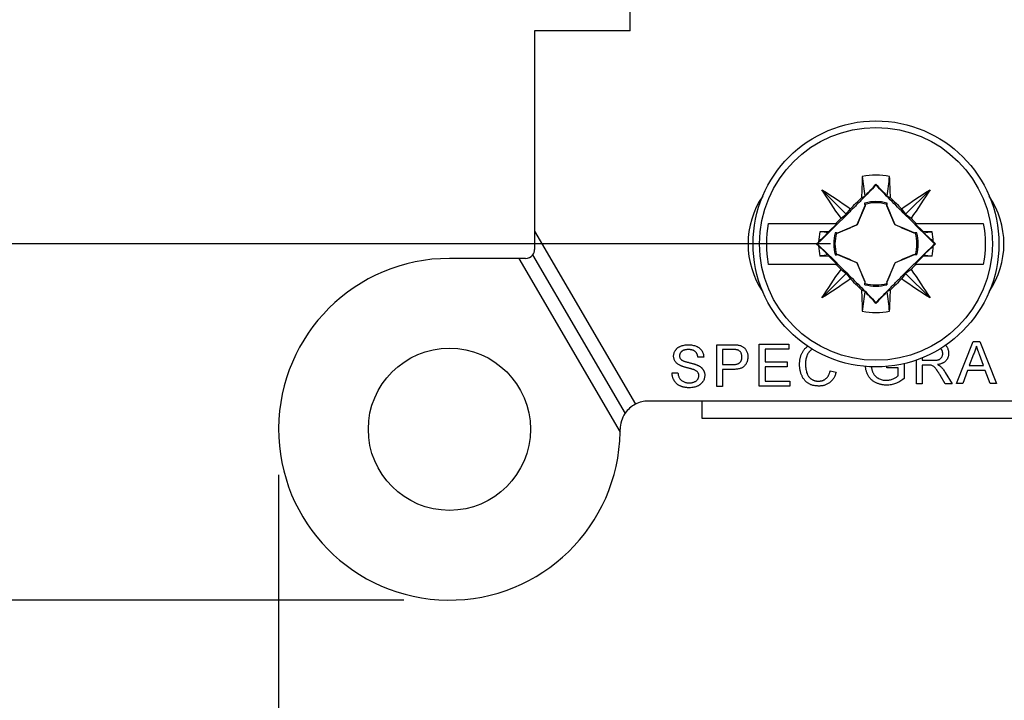
# Model space of a CAD drawing. Units: inches. Extents: x 0 to 17, y 0 to 11.
# Drawn here: x 3.6 to 4.7, y 4.1 to 4.8 of the extents above; entities that cross this region are included whole.
import ezdxf

# ---------------------------------------------------------------- set-up
doc = ezdxf.new("R2010")
doc.units = ezdxf.units.IN
doc.header["$MEASUREMENT"] = 0
doc.layers.add('FORMAT', color=7, linetype='Continuous')
doc.styles.add('SLDTEXTSTYLE0', font='TXT', dxfattribs={"width": 0.605})
doc.dimstyles.new('SLDDIMSTYLE0', dxfattribs={"dimtxt": 0.125, "dimasz": 0.13, "dimexe": 0, "dimexo": 0.0625, "dimgap": 0.03125, "dimtad": 0, "dimrnd": 1e-09, "dimzin": 12, "dimdsep": 46, "dimtxsty": 'SLDTEXTSTYLE0', "dimsah": 1, "dimcen": 0.09, "dimadec": 0, "dimazin": 3, "dimtfac": 1, "dimtofl": 0, "dimtmove": 0, "dimatfit": 3, "dimfxl": 0, "dimfrac": 2, "dimtolj": 1, "dimtzin": 12, "dimarcsym": 0})
doc.dimstyles.new('SLDDIMSTYLE1', dxfattribs={"dimtxt": 0.125, "dimasz": 0.13, "dimexe": 0, "dimexo": 0.0625, "dimgap": 0.03125, "dimtad": 0, "dimrnd": 1e-09, "dimzin": 12, "dimdsep": 46, "dimtxsty": 'SLDTEXTSTYLE0', "dimsah": 1, "dimcen": 0.09, "dimadec": 0, "dimazin": 3, "dimtfac": 1, "dimtmove": 0, "dimatfit": 0, "dimfxl": 0, "dimfrac": 2, "dimtolj": 1, "dimtzin": 12, "dimarcsym": 0})

# ---------------------------------------------------------------- blocks, each defined once
blk = doc.blocks.new('_D_1')
at = {"layer": 'FORMAT', "color": 7}
for p, q in [((3.9075, 4.2977), (3.9075, 3.6415)), ((5.2195, 4.2977), (5.2195, 3.6415)), ((3.9075, 3.7665), (3.6575, 3.7665)), ((4.2506, 3.7664), (4.2076, 3.7664)), ((4.2076, 3.7664), (4.2076, 3.5745)), ((4.8709, 3.7664), (4.9139, 3.7664)), ((4.9139, 3.7664), (4.9139, 3.5745)), ((5.2195, 3.7665), (5.4695, 3.7665)), ((4.2076, 3.5745), (4.2506, 3.5745)), ((4.9139, 3.5745), (4.8709, 3.5745))]:
    blk.add_line(p, q, dxfattribs=at)
for points in [[(3.9075, 3.7665), (3.7775, 3.7865), (3.7775, 3.7465)], [(5.2195, 3.7665), (5.3495, 3.7465), (5.3495, 3.7865)]]:
    blk.add_solid(points, dxfattribs=at)
at = {"layer": 'FORMAT', "color": 7, "char_height": 0.125, "attachment_point": 1, "style": 'SLDTEXTSTYLE0'}
for s, insert in [('1.31in', (4.3268, 3.9562)), ('33.3mm', (4.2506, 3.7357))]:
    blk.add_mtext(s, dxfattribs=dict(at, insert=insert))
blk = doc.blocks.new('_D_2')
at = {"layer": 'FORMAT', "color": 7}
for p, q in [((4.5143, 7.8231), (2.8069, 7.8231)), ((2.9319, 7.8231), (2.9319, 6.6465)), ((2.932, 6.4842), (2.932, 6.5272)), ((2.932, 6.5272), (3.1239, 6.5272)), ((3.1239, 6.5272), (3.1239, 6.4842)), ((2.932, 5.8639), (2.932, 5.821)), ((3.1239, 5.821), (3.1239, 5.8639)), ((2.932, 5.821), (3.1239, 5.821)), ((2.9319, 4.5512), (2.9319, 5.7016)), ((4.5135, 4.5512), (2.8069, 4.5512))]:
    blk.add_line(p, q, dxfattribs=at)
for points in [[(2.9319, 7.8231), (2.9119, 7.6931), (2.9519, 7.6931)], [(2.9319, 4.5512), (2.9519, 4.6812), (2.9119, 4.6812)]]:
    blk.add_solid(points, dxfattribs=at)
at = {"layer": 'FORMAT', "color": 7, "char_height": 0.125, "attachment_point": 1, "rotation": 90, "style": 'SLDTEXTSTYLE0'}
for s, insert in [('83.3mm', (2.9628, 5.8639)), ('3.28in', (2.7423, 5.9401))]:
    blk.add_mtext(s, dxfattribs=dict(at, insert=insert))
blk = doc.blocks.new('_D_3')
at = {"layer": 'FORMAT', "color": 7}
for p, q in [((4.045, 8.2222), (2.0982, 8.2222)), ((2.2232, 8.2222), (2.2232, 6.6943)), ((2.2234, 6.532), (2.2234, 6.5749)), ((2.2234, 6.5749), (2.4152, 6.5749)), ((2.4152, 6.5749), (2.4152, 6.532)), ((2.2234, 5.8162), (2.2234, 5.7732)), ((2.4152, 5.7732), (2.4152, 5.8162)), ((2.2234, 5.7732), (2.4152, 5.7732)), ((2.2232, 4.1602), (2.2232, 5.6539)), ((4.045, 4.1602), (2.0982, 4.1602))]:
    blk.add_line(p, q, dxfattribs=at)
for points in [[(2.2232, 8.2222), (2.2032, 8.0922), (2.2432, 8.0922)], [(2.2232, 4.1602), (2.2432, 4.2902), (2.2032, 4.2902)]]:
    blk.add_solid(points, dxfattribs=at)
at = {"layer": 'FORMAT', "color": 7, "char_height": 0.125, "attachment_point": 1, "rotation": 90, "style": 'SLDTEXTSTYLE0'}
for s, insert in [('103.2mm', (2.2541, 5.8162)), ('4.06in', (2.0336, 5.9401))]:
    blk.add_mtext(s, dxfattribs=dict(at, insert=insert))

msp = doc.modelspace()

# ---------------------------------------------------------------- linework, layer by layer
at = {"color": 7, "linetype": 'Continuous', "lineweight": 25}
for p, q in [((4.2935, 4.7852), (4.2935, 4.8092)), ((4.1885, 4.7852), (4.1885, 4.565)), ((4.2935, 4.7852), (4.1885, 4.7852)), ((4.5309, 4.5839), (4.5041, 4.6106)), ((4.5635, 4.6167), (4.5635, 4.6156)), ((4.5961, 4.5839), (4.6229, 4.6106)), ((4.5476, 4.6018), (4.5514, 4.6036)), ((4.5516, 4.5946), (4.5514, 4.5961)), ((4.5754, 4.5946), (4.5756, 4.5961)), ((4.5757, 4.6036), (4.5794, 4.6018)), ((4.5309, 4.5839), (4.5355, 4.5897)), ((4.5516, 4.593), (4.5515, 4.5932)), ((4.5754, 4.593), (4.5756, 4.5932)), ((4.5916, 4.5897), (4.5961, 4.5839)), ((4.5251, 4.5793), (4.5309, 4.5839)), ((4.5961, 4.5839), (4.602, 4.5793)), ((4.1885, 4.565), (4.2993, 4.3753)), ((4.1885, 4.565), (4.1885, 4.5452)), ((4.5118, 4.5648), (4.502, 4.5646)), ((4.5111, 4.5634), (4.5118, 4.5648)), ((4.5118, 4.5648), (4.5208, 4.5737)), ((4.5201, 4.5632), (4.5187, 4.5634)), ((4.5427, 4.5721), (4.5426, 4.5722)), ((4.5844, 4.5721), (4.5845, 4.5722)), ((4.6063, 4.5737), (4.6153, 4.5648)), ((4.6083, 4.5634), (4.6069, 4.5632)), ((4.6153, 4.5648), (4.6159, 4.5634)), ((4.6251, 4.5646), (4.6153, 4.5648)), ((4.4983, 4.5512), (4.5006, 4.5535)), ((4.5217, 4.5631), (4.5216, 4.5633)), ((4.6055, 4.5633), (4.6053, 4.5631)), ((4.6265, 4.5535), (4.6288, 4.5512)), ((4.4991, 4.5512), (4.4983, 4.5512)), ((4.4983, 4.5512), (4.5006, 4.5489)), ((4.6288, 4.5512), (4.6265, 4.5489)), ((4.6288, 4.5512), (4.6279, 4.5512)), ((4.1711, 4.5352), (4.095, 4.5352)), ((4.1711, 4.5352), (4.2825, 4.3446)), ((4.1785, 4.5352), (4.1711, 4.5352)), ((4.1863, 4.539), (4.2879, 4.3652)), ((4.502, 4.5379), (4.5118, 4.5377)), ((4.5118, 4.5377), (4.5111, 4.5391)), ((4.5118, 4.5377), (4.5208, 4.5287)), ((4.5187, 4.5391), (4.5201, 4.5393)), ((4.5216, 4.5392), (4.5217, 4.5394)), ((4.6055, 4.5392), (4.6053, 4.5394)), ((4.6153, 4.5377), (4.6063, 4.5287)), ((4.6083, 4.5391), (4.6069, 4.5393)), ((4.6159, 4.5391), (4.6153, 4.5377)), ((4.6153, 4.5377), (4.6251, 4.5379)), ((4.5251, 4.5232), (4.5309, 4.5186)), ((4.5426, 4.5303), (4.5427, 4.5304)), ((4.5845, 4.5303), (4.5844, 4.5304)), ((4.602, 4.5232), (4.5961, 4.5186)), ((4.5309, 4.5186), (4.5041, 4.4918)), ((4.5309, 4.5186), (4.5355, 4.5128)), ((4.5515, 4.5093), (4.5516, 4.5095)), ((4.5756, 4.5093), (4.5754, 4.5095)), ((4.5961, 4.5186), (4.5916, 4.5128)), ((4.5961, 4.5186), (4.6229, 4.4918)), ((4.5514, 4.4988), (4.5476, 4.5007)), ((4.5514, 4.5064), (4.5516, 4.5079)), ((4.5756, 4.5064), (4.5754, 4.5079)), ((4.5794, 4.5007), (4.5757, 4.4988)), ((4.5635, 4.4858), (4.5635, 4.4868)), ((4.3886, 4.4405), (4.4055, 4.4405)), ((4.3886, 4.3945), (4.3886, 4.4405)), ((4.3951, 4.4352), (4.3951, 4.4187)), ((4.406, 4.4352), (4.3951, 4.4352)), ((4.4353, 4.4411), (4.4677, 4.4411)), ((4.4353, 4.3951), (4.4353, 4.4411)), ((4.4418, 4.4358), (4.4418, 4.4217)), ((4.4677, 4.4358), (4.4418, 4.4358)), ((4.4677, 4.4411), (4.4677, 4.4358)), ((4.6519, 4.3981), (4.6701, 4.4441)), ((4.6701, 4.4441), (4.6775, 4.4441)), ((4.6775, 4.4441), (4.6957, 4.3981)), ((4.3743, 4.4269), (4.3678, 4.4269)), ((4.6079, 4.3975), (4.6079, 4.4238)), ((4.6144, 4.4262), (4.6144, 4.4234)), ((4.6144, 4.4234), (4.6267, 4.4234)), ((4.6707, 4.4303), (4.6659, 4.4176)), ((4.6817, 4.4176), (4.6772, 4.4297)), ((4.3951, 4.4187), (4.4061, 4.4187)), ((4.4063, 4.4134), (4.3951, 4.4134)), ((4.3951, 4.4134), (4.3951, 4.3945)), ((4.4418, 4.4217), (4.4659, 4.4217)), ((4.4418, 4.4164), (4.4418, 4.4005)), ((4.4659, 4.4164), (4.4418, 4.4164)), ((4.4659, 4.4217), (4.4659, 4.4164)), ((4.5132, 4.412), (4.5197, 4.4105)), ((4.5754, 4.415), (4.5754, 4.4168)), ((4.5878, 4.415), (4.5754, 4.415)), ((4.5878, 4.4063), (4.5878, 4.415)), ((4.5943, 4.4198), (4.5943, 4.4033)), ((4.6144, 4.4181), (4.6144, 4.3975)), ((4.6211, 4.4181), (4.6144, 4.4181)), ((4.664, 4.4123), (4.6588, 4.3981)), ((4.6836, 4.4123), (4.664, 4.4123)), ((4.6659, 4.4176), (4.6817, 4.4176)), ((4.6888, 4.3981), (4.6836, 4.4123)), ((4.3395, 4.4098), (4.346, 4.4098)), ((4.6396, 4.3975), (4.6339, 4.4072)), ((4.6395, 4.4102), (4.6471, 4.3975)), ((4.3951, 4.3945), (4.3886, 4.3945)), ((4.4689, 4.3951), (4.4353, 4.3951)), ((4.4418, 4.4005), (4.4689, 4.4005)), ((4.4689, 4.4005), (4.4689, 4.3951)), ((4.6144, 4.3975), (4.6079, 4.3975)), ((4.6471, 4.3975), (4.6396, 4.3975)), ((4.6588, 4.3981), (4.6519, 4.3981)), ((4.6957, 4.3981), (4.6888, 4.3981)), ((4.8135, 4.3787), (4.3135, 4.3787)), ((4.3723, 4.3787), (4.3723, 4.36)), ((4.3723, 4.36), (4.7548, 4.36))]:
    msp.add_line(p, q, dxfattribs=at)
for centre, radius in [((4.5635, 4.5512), 0.135), ((4.5635, 4.5512), 0.1278), ((4.095, 4.3477), 0.089)]:
    msp.add_circle(centre, radius, dxfattribs=at)
for centre, radius, start, end in [((4.5635, 4.5512), 0.0755, 78.5505, 101.4495), ((4.5165, 4.5512), 0.0935, 145.8527, 214.1473), ((4.5635, 4.5512), 0.0464, 74.8861, 105.1139), ((4.5635, 4.5512), 0.045, 74.638, 105.362), ((4.6105, 4.5512), 0.0935, 325.8527, 34.1473), ((4.5635, 4.5512), 0.063, 167.752, 177.9033), ((4.5635, 4.5512), 0.0464, 164.8861, 195.1139), ((4.5635, 4.5512), 0.0464, 344.8861, 15.1139), ((4.5635, 4.5512), 0.063, 2.0967, 12.248), ((4.5635, 4.5512), 0.045, 164.638, 195.362), ((4.5635, 4.5512), 0.045, 344.638, 15.362), ((4.1785, 4.5452), 0.01, 321.3347, 0), ((4.5635, 4.5512), 0.063, 182.0967, 192.248), ((4.5635, 4.5512), 0.063, 347.752, 357.9033), ((4.095, 4.3477), 0.1875, 90, 359.0491), ((4.1785, 4.5452), 0.01, 270, 321.3347), ((4.5635, 4.5512), 0.0464, 254.8861, 285.1139), ((4.5635, 4.5512), 0.045, 254.638, 285.362), ((4.5635, 4.5512), 0.0755, 258.5505, 281.4495), ((4.3135, 4.3477), 0.031, 117.2577, 145.8192), ((4.3135, 4.3477), 0.031, 90, 117.2577), ((4.3135, 4.3477), 0.031, 145.8192, 180), ((4.095, 4.3477), 0.1875, 359.0491, 360)]:
    msp.add_arc(centre, radius, start, end, dxfattribs=at)
for points in [[(4.5485, 4.6253), (4.5482, 4.6176), (4.5479, 4.6098), (4.5476, 4.6018)], [(4.5485, 4.6253), (4.5495, 4.6181), (4.5504, 4.6109), (4.5514, 4.6036)], [(4.5757, 4.6036), (4.5766, 4.6109), (4.5776, 4.6181), (4.5785, 4.6253)], [(4.5794, 4.6018), (4.5791, 4.6098), (4.5788, 4.6176), (4.5785, 4.6253)], [(4.5041, 4.6106), (4.5144, 4.6041), (4.5248, 4.5972), (4.5355, 4.5897)], [(4.5251, 4.5793), (4.5176, 4.5899), (4.5106, 4.6004), (4.5041, 4.6106)], [(4.5514, 4.6036), (4.5559, 4.6084), (4.5598, 4.6126), (4.5635, 4.6167)], [(4.5635, 4.6167), (4.5673, 4.6126), (4.5712, 4.6084), (4.5757, 4.6036)], [(4.5916, 4.5897), (4.6022, 4.5972), (4.6127, 4.6041), (4.6229, 4.6106)], [(4.6229, 4.6106), (4.6164, 4.6004), (4.6094, 4.5899), (4.602, 4.5793)], [(4.5355, 4.5897), (4.5395, 4.5938), (4.5436, 4.5978), (4.5476, 4.6018)], [(4.5515, 4.5932), (4.5515, 4.5941), (4.5514, 4.5951), (4.5514, 4.5961)], [(4.5756, 4.5961), (4.5756, 4.5951), (4.5756, 4.5941), (4.5756, 4.5932)], [(4.5794, 4.6018), (4.5835, 4.5978), (4.5875, 4.5938), (4.5916, 4.5897)], [(4.5426, 4.5722), (4.5458, 4.5795), (4.5487, 4.5864), (4.5515, 4.5932)], [(4.5516, 4.593), (4.5488, 4.5862), (4.5459, 4.5793), (4.5427, 4.5721)], [(4.5516, 4.5946), (4.5516, 4.5941), (4.5516, 4.5936), (4.5516, 4.593)], [(4.5754, 4.593), (4.5754, 4.5936), (4.5754, 4.5941), (4.5754, 4.5946)], [(4.5844, 4.5721), (4.5812, 4.5793), (4.5783, 4.5862), (4.5754, 4.593)], [(4.5756, 4.5932), (4.5784, 4.5864), (4.5812, 4.5795), (4.5845, 4.5722)], [(4.5195, 4.5737), (4.5214, 4.5756), (4.5232, 4.5774), (4.5251, 4.5793)], [(4.602, 4.5793), (4.6038, 4.5774), (4.6057, 4.5756), (4.6075, 4.5737)], [(4.4456, 4.5287), (4.4428, 4.5437), (4.4428, 4.5587), (4.4456, 4.5737)], [(4.5006, 4.5535), (4.5039, 4.5566), (4.5073, 4.5598), (4.5111, 4.5634)], [(4.5111, 4.5634), (4.5081, 4.5638), (4.505, 4.5642), (4.502, 4.5646)], [(4.5187, 4.5634), (4.5197, 4.5633), (4.5206, 4.5633), (4.5216, 4.5633)], [(4.5216, 4.5633), (4.5284, 4.5661), (4.5353, 4.569), (4.5426, 4.5722)], [(4.5427, 4.5721), (4.5354, 4.5689), (4.5286, 4.566), (4.5217, 4.5631)], [(4.6053, 4.5631), (4.5985, 4.566), (4.5916, 4.5689), (4.5844, 4.5721)], [(4.6055, 4.5633), (4.5986, 4.5661), (4.5917, 4.569), (4.5845, 4.5722)], [(4.6055, 4.5633), (4.6064, 4.5633), (4.6074, 4.5633), (4.6083, 4.5634)], [(4.6159, 4.5634), (4.619, 4.5638), (4.622, 4.5642), (4.6251, 4.5646)], [(4.6159, 4.5634), (4.6197, 4.5598), (4.6232, 4.5566), (4.6265, 4.5535)], [(4.6814, 4.5737), (4.6843, 4.5587), (4.6843, 4.5437), (4.6814, 4.5287)], [(4.5201, 4.5632), (4.5207, 4.5632), (4.5212, 4.5631), (4.5217, 4.5631)], [(4.6069, 4.5632), (4.6064, 4.5632), (4.6058, 4.5631), (4.6053, 4.5631)], [(4.5111, 4.5391), (4.5073, 4.5427), (4.5039, 4.5459), (4.5006, 4.5489)], [(4.6265, 4.5489), (4.6232, 4.5459), (4.6197, 4.5427), (4.6159, 4.5391)], [(4.5111, 4.5391), (4.5081, 4.5387), (4.505, 4.5383), (4.502, 4.5379)], [(4.5216, 4.5392), (4.5206, 4.5392), (4.5197, 4.5392), (4.5187, 4.5391)], [(4.5217, 4.5394), (4.5212, 4.5393), (4.5207, 4.5393), (4.5201, 4.5393)], [(4.5426, 4.5303), (4.5353, 4.5335), (4.5284, 4.5364), (4.5216, 4.5392)], [(4.5427, 4.5304), (4.5354, 4.5336), (4.5286, 4.5365), (4.5217, 4.5394)], [(4.6053, 4.5394), (4.5985, 4.5365), (4.5916, 4.5336), (4.5844, 4.5304)], [(4.6055, 4.5392), (4.5986, 4.5364), (4.5917, 4.5335), (4.5845, 4.5303)], [(4.6069, 4.5393), (4.6064, 4.5393), (4.6058, 4.5393), (4.6053, 4.5394)], [(4.6083, 4.5391), (4.6074, 4.5392), (4.6064, 4.5392), (4.6055, 4.5392)], [(4.6159, 4.5391), (4.619, 4.5387), (4.622, 4.5383), (4.6251, 4.5379)], [(4.5041, 4.4918), (4.5106, 4.5021), (4.5176, 4.5126), (4.5251, 4.5232)], [(4.5251, 4.5232), (4.5232, 4.525), (4.5214, 4.5269), (4.5195, 4.5287)], [(4.5515, 4.5093), (4.5487, 4.5161), (4.5458, 4.523), (4.5426, 4.5303)], [(4.5516, 4.5095), (4.5488, 4.5163), (4.5459, 4.5232), (4.5427, 4.5304)], [(4.5844, 4.5304), (4.5812, 4.5232), (4.5783, 4.5163), (4.5754, 4.5095)], [(4.5845, 4.5303), (4.5812, 4.523), (4.5784, 4.5161), (4.5756, 4.5093)], [(4.6075, 4.5287), (4.6057, 4.5269), (4.6038, 4.525), (4.602, 4.5232)], [(4.602, 4.5232), (4.6094, 4.5126), (4.6164, 4.5021), (4.6229, 4.4918)], [(4.5355, 4.5128), (4.5248, 4.5053), (4.5144, 4.4983), (4.5041, 4.4918)], [(4.5476, 4.5007), (4.5436, 4.5047), (4.5395, 4.5087), (4.5355, 4.5128)], [(4.5514, 4.5064), (4.5514, 4.5074), (4.5515, 4.5083), (4.5515, 4.5093)], [(4.5516, 4.5079), (4.5516, 4.5084), (4.5516, 4.5089), (4.5516, 4.5095)], [(4.5754, 4.5095), (4.5754, 4.5089), (4.5754, 4.5084), (4.5754, 4.5079)], [(4.5756, 4.5093), (4.5756, 4.5083), (4.5756, 4.5074), (4.5756, 4.5064)], [(4.5916, 4.5128), (4.5875, 4.5087), (4.5835, 4.5047), (4.5794, 4.5007)], [(4.6229, 4.4918), (4.6127, 4.4983), (4.6022, 4.5053), (4.5916, 4.5128)], [(4.5476, 4.5007), (4.5479, 4.4927), (4.5482, 4.4849), (4.5485, 4.4772)], [(4.5514, 4.4988), (4.5504, 4.4916), (4.5495, 4.4844), (4.5485, 4.4772)], [(4.5635, 4.4858), (4.5598, 4.4899), (4.5559, 4.4941), (4.5514, 4.4988)], [(4.5757, 4.4988), (4.5712, 4.4941), (4.5673, 4.4899), (4.5635, 4.4858)], [(4.5785, 4.4772), (4.5776, 4.4844), (4.5766, 4.4916), (4.5757, 4.4988)], [(4.5785, 4.4772), (4.5788, 4.4849), (4.5791, 4.4927), (4.5794, 4.5007)]]:
    msp.add_open_spline(points, degree=3, dxfattribs=at)
for points, knots in [([(4.5635, 4.6156), (4.5584, 4.6104), (4.5533, 4.6052), (4.5453, 4.5971), (4.5426, 4.5944), (4.5371, 4.5888), (4.5343, 4.586), (4.5204, 4.5722), (4.5096, 4.5615), (4.4991, 4.5512)], [0, 0, 0, 0, 0.25, 0.25, 0.375, 0.375, 0.5, 0.5, 1, 1, 1, 1]), ([(4.6279, 4.5512), (4.6175, 4.5614), (4.6069, 4.5719), (4.59, 4.5888), (4.5845, 4.5943), (4.5738, 4.6051), (4.5686, 4.6104), (4.5635, 4.6156)], [0, 0, 0, 0, 0.5, 0.5, 0.75, 0.75, 1, 1, 1, 1]), ([(4.4456, 4.5737), (4.4567, 4.5737), (4.4684, 4.5737), (4.4931, 4.5737), (4.5061, 4.5737), (4.5195, 4.5737)], [0, 0, 0, 0, 0.5, 0.5, 1, 1, 1, 1]), ([(4.6075, 4.5737), (4.6209, 4.5737), (4.6338, 4.5737), (4.6584, 4.5737), (4.6703, 4.5737), (4.6814, 4.5737)], [0, 0, 0, 0, 0.5, 0.5, 1, 1, 1, 1]), ([(4.4991, 4.5512), (4.5095, 4.5411), (4.5201, 4.5306), (4.537, 4.5137), (4.5425, 4.5082), (4.5532, 4.4974), (4.5584, 4.4921), (4.5635, 4.4868)], [0, 0, 0, 0, 0.5, 0.5, 0.75, 0.75, 1, 1, 1, 1]), ([(4.5635, 4.4868), (4.5686, 4.492), (4.5738, 4.4973), (4.5817, 4.5054), (4.5844, 4.5081), (4.5899, 4.5137), (4.5927, 4.5165), (4.6066, 4.5303), (4.6175, 4.541), (4.6279, 4.5512)], [0, 0, 0, 0, 0.25, 0.25, 0.375, 0.375, 0.5, 0.5, 1, 1, 1, 1]), ([(4.5195, 4.5287), (4.5061, 4.5287), (4.4933, 4.5287), (4.4686, 4.5287), (4.4567, 4.5287), (4.4456, 4.5287)], [0, 0, 0, 0, 0.5, 0.5, 1, 1, 1, 1]), ([(4.6814, 4.5287), (4.6703, 4.5287), (4.6586, 4.5287), (4.634, 4.5287), (4.6209, 4.5287), (4.6075, 4.5287)], [0, 0, 0, 0, 0.5, 0.5, 1, 1, 1, 1]), ([(4.3413, 4.4279), (4.3413, 4.4284), (4.3413, 4.4296), (4.3417, 4.4312), (4.3423, 4.4328), (4.343, 4.4341), (4.3437, 4.4351), (4.3443, 4.4358), (4.3449, 4.4364), (4.3456, 4.437), (4.3464, 4.4376), (4.3472, 4.4381), (4.348, 4.4385), (4.3492, 4.4391), (4.3508, 4.4396), (4.3529, 4.4401), (4.355, 4.4404), (4.3565, 4.4405), (4.3572, 4.4405)], [0, 0, 0, 0, 0.074995, 0.149165, 0.223664, 0.300412, 0.33957, 0.378921, 0.418096, 0.45823, 0.498427, 0.539708, 0.582216, 0.625824, 0.715481, 0.807384, 0.901634, 1, 1, 1, 1]), ([(4.3575, 4.4352), (4.3571, 4.4352), (4.3563, 4.4352), (4.3552, 4.435), (4.3541, 4.4349), (4.3531, 4.4347), (4.3522, 4.4344), (4.3514, 4.4341), (4.3507, 4.4336), (4.3501, 4.4332), (4.3495, 4.4326), (4.3491, 4.4321), (4.3487, 4.4315), (4.3483, 4.4309), (4.3481, 4.4303), (4.3479, 4.4297), (4.3478, 4.429), (4.3478, 4.4285), (4.3478, 4.4283)], [0, 0, 0, 0, 0.091511, 0.177143, 0.257108, 0.331198, 0.400592, 0.465625, 0.526973, 0.585443, 0.641399, 0.695044, 0.746782, 0.796959, 0.847545, 0.897439, 0.947649, 1, 1, 1, 1]), ([(4.3572, 4.4405), (4.3581, 4.4405), (4.3597, 4.4404), (4.362, 4.4401), (4.3641, 4.4396), (4.3658, 4.439), (4.3671, 4.4384), (4.368, 4.438), (4.3688, 4.4374), (4.3696, 4.4368), (4.3703, 4.4362), (4.3709, 4.4355), (4.3715, 4.4348), (4.3723, 4.4338), (4.373, 4.4325), (4.3737, 4.4307), (4.3742, 4.4288), (4.3743, 4.4276), (4.3743, 4.4269)], [0, 0, 0, 0, 0.100475, 0.195644, 0.286083, 0.372983, 0.415026, 0.456052, 0.495939, 0.535566, 0.574087, 0.612519, 0.651081, 0.689513, 0.766237, 0.84235, 0.919974, 1, 1, 1, 1]), ([(4.3678, 4.4269), (4.3678, 4.4272), (4.3677, 4.4279), (4.3675, 4.4288), (4.3672, 4.4297), (4.3669, 4.4305), (4.3665, 4.4312), (4.366, 4.4319), (4.3655, 4.4325), (4.3649, 4.4331), (4.3642, 4.4336), (4.3635, 4.434), (4.3627, 4.4344), (4.3618, 4.4347), (4.3608, 4.4349), (4.3598, 4.4351), (4.3587, 4.4351), (4.3579, 4.4352), (4.3575, 4.4352)], [0, 0, 0, 0, 0.067155, 0.131403, 0.192732, 0.251253, 0.307704, 0.362699, 0.417778, 0.472304, 0.527873, 0.58523, 0.645057, 0.707952, 0.774434, 0.84494, 0.920404, 1, 1, 1, 1]), ([(4.4055, 4.4405), (4.4062, 4.4405), (4.4075, 4.4405), (4.4093, 4.4404), (4.4109, 4.4403), (4.4118, 4.4402), (4.4123, 4.4401)], [0, 0, 0, 0, 0.3071626, 0.5768529, 0.806633, 1, 1, 1, 1]), ([(4.4113, 4.4348), (4.4112, 4.4348), (4.4109, 4.4349), (4.4104, 4.435), (4.4099, 4.4351), (4.4093, 4.4351), (4.4086, 4.4352), (4.4078, 4.4352), (4.4069, 4.4352), (4.4063, 4.4352), (4.406, 4.4352)], [0, 0, 0, 0, 0.076383, 0.1659855, 0.2707149, 0.3888241, 0.5206019, 0.6660295, 0.8252435, 1, 1, 1, 1]), ([(4.4163, 4.4271), (4.4163, 4.4276), (4.4162, 4.4285), (4.416, 4.4298), (4.4156, 4.431), (4.415, 4.4321), (4.4142, 4.433), (4.4134, 4.4338), (4.4124, 4.4344), (4.4117, 4.4347), (4.4113, 4.4348)], [0, 0, 0, 0, 0.142895, 0.27688, 0.405407, 0.531833, 0.654225, 0.769811, 0.88411, 1, 1, 1, 1]), ([(4.4123, 4.4401), (4.4128, 4.44), (4.4138, 4.4398), (4.4153, 4.4393), (4.4166, 4.4387), (4.4178, 4.438), (4.4189, 4.4371), (4.4199, 4.4361), (4.4207, 4.4349), (4.4214, 4.4335), (4.422, 4.4321), (4.4225, 4.4305), (4.4227, 4.4289), (4.4228, 4.4278), (4.4228, 4.4273)], [0, 0, 0, 0, 0.089242, 0.172977, 0.252655, 0.328953, 0.404688, 0.481499, 0.56187, 0.645629, 0.732291, 0.819179, 0.908075, 1, 1, 1, 1]), ([(4.4796, 4.4191), (4.4796, 4.4197), (4.4796, 4.4208), (4.4798, 4.4226), (4.48, 4.4242), (4.4803, 4.4258), (4.4806, 4.4273), (4.4811, 4.4288), (4.4817, 4.4302), (4.4823, 4.4315), (4.483, 4.4328), (4.4838, 4.434), (4.4846, 4.4352), (4.4855, 4.4362), (4.4865, 4.4372), (4.4876, 4.4381), (4.4883, 4.4386), (4.4887, 4.4389)], [0, 0, 0, 0, 0.0494014, 0.0976048, 0.1442547, 0.1894721, 0.233915, 0.2772371, 0.3198588, 0.3619567, 0.4034858, 0.4439336, 0.4836492, 0.5228933, 0.5618584, 0.6007949, 0.6396747, 0.6396747, 0.6396747, 0.6396747]), ([(4.4939, 4.4356), (4.4936, 4.4355), (4.493, 4.4351), (4.4921, 4.4346), (4.4914, 4.4339), (4.4906, 4.4332), (4.4899, 4.4324), (4.4893, 4.4316), (4.4887, 4.4308), (4.4882, 4.4298), (4.4878, 4.4289), (4.4873, 4.4275), (4.4868, 4.4257), (4.4864, 4.4236), (4.4861, 4.4214), (4.4861, 4.4199), (4.4861, 4.4191)], [0.2634528, 0.2634528, 0.2634528, 0.2634528, 0.3002796, 0.3405476, 0.3803112, 0.419642, 0.4590173, 0.498182, 0.5376702, 0.5779133, 0.6186488, 0.6607616, 0.7452992, 0.8297447, 0.9146021, 1, 1, 1, 1]), ([(4.6368, 4.4309), (4.6368, 4.4312), (4.6368, 4.4317), (4.6367, 4.4324), (4.6365, 4.4331), (4.6363, 4.4338), (4.636, 4.4344), (4.6357, 4.435), (4.6352, 4.4356), (4.6348, 4.4361), (4.6345, 4.4363), (4.6345, 4.4364)], [0, 0, 0, 0, 0.0603255, 0.11816, 0.1741867, 0.2295388, 0.2834498, 0.3378265, 0.3926321, 0.4484656, 0.4784032, 0.4784032, 0.4784032, 0.4784032]), ([(4.64, 4.44), (4.64, 4.44), (4.6402, 4.4398), (4.6405, 4.4393), (4.6411, 4.4387), (4.6417, 4.4377), (4.6423, 4.4363), (4.6429, 4.4347), (4.6433, 4.4329), (4.6433, 4.4317), (4.6433, 4.4311)], [0.5707571, 0.5707571, 0.5707571, 0.5707571, 0.5713635, 0.6079085, 0.6456623, 0.6845173, 0.7625786, 0.8404973, 0.919073, 1, 1, 1, 1]), ([(4.6738, 4.4388), (4.6736, 4.4381), (4.6733, 4.4367), (4.6725, 4.4345), (4.6717, 4.4324), (4.671, 4.431), (4.6707, 4.4303)], [0, 0, 0, 0, 0.247294, 0.495608, 0.746359, 1, 1, 1, 1]), ([(4.6772, 4.4297), (4.677, 4.4302), (4.6767, 4.4311), (4.6762, 4.4324), (4.6757, 4.4337), (4.6753, 4.4348), (4.6749, 4.4359), (4.6745, 4.437), (4.6741, 4.4379), (4.6739, 4.4385), (4.6738, 4.4388)], [0, 0, 0, 0, 0.153148, 0.299433, 0.436426, 0.565671, 0.686508, 0.799269, 0.903395, 1, 1, 1, 1]), ([(4.3481, 4.4179), (4.3475, 4.4182), (4.3465, 4.4188), (4.3451, 4.4198), (4.3439, 4.4209), (4.3429, 4.4222), (4.3422, 4.4235), (4.3417, 4.4249), (4.3413, 4.4263), (4.3413, 4.4274), (4.3413, 4.4279)], [0, 0, 0, 0, 0.144805, 0.279512, 0.406394, 0.527502, 0.645393, 0.761885, 0.878942, 1, 1, 1, 1]), ([(4.3478, 4.4283), (4.3478, 4.4279), (4.3478, 4.4271), (4.3481, 4.426), (4.3487, 4.4251), (4.3492, 4.4245), (4.3494, 4.4242)], [0, 0, 0, 0, 0.262741, 0.509957, 0.753327, 1, 1, 1, 1]), ([(4.3494, 4.4242), (4.3496, 4.4241), (4.3499, 4.4238), (4.3506, 4.4234), (4.3514, 4.423), (4.3524, 4.4226), (4.3535, 4.4222), (4.3548, 4.4218), (4.3563, 4.4214), (4.3579, 4.421), (4.3595, 4.4206), (4.361, 4.4202), (4.3624, 4.4198), (4.3636, 4.4194), (4.3648, 4.4191), (4.3658, 4.4187), (4.3667, 4.4184), (4.3672, 4.4182), (4.3675, 4.4181)], [0, 0, 0, 0, 0.0327432, 0.0724096, 0.1196115, 0.1746729, 0.2373451, 0.3083524, 0.38763, 0.4747836, 0.5633323, 0.6451362, 0.7202025, 0.7891342, 0.8514971, 0.9073306, 0.9569687, 1, 1, 1, 1]), ([(4.4061, 4.4187), (4.4066, 4.4187), (4.4074, 4.4187), (4.4087, 4.4188), (4.4098, 4.419), (4.4108, 4.4192), (4.4118, 4.4195), (4.4126, 4.4199), (4.4133, 4.4204), (4.414, 4.4209), (4.4145, 4.4215), (4.415, 4.4221), (4.4154, 4.4228), (4.4157, 4.4236), (4.416, 4.4244), (4.4161, 4.4252), (4.4163, 4.4262), (4.4163, 4.4268), (4.4163, 4.4271)], [0, 0, 0, 0, 0.087731, 0.169006, 0.244802, 0.314232, 0.378942, 0.439172, 0.495787, 0.549435, 0.602, 0.654255, 0.706905, 0.761202, 0.816862, 0.87467, 0.936008, 1, 1, 1, 1]), ([(4.4228, 4.4273), (4.4228, 4.4268), (4.4227, 4.4259), (4.4226, 4.4245), (4.4223, 4.4232), (4.4219, 4.4219), (4.4214, 4.4207), (4.4208, 4.4195), (4.4201, 4.4184), (4.4192, 4.4174), (4.4182, 4.4164), (4.4171, 4.4156), (4.4157, 4.4149), (4.4142, 4.4144), (4.4125, 4.4139), (4.4106, 4.4136), (4.4085, 4.4134), (4.4071, 4.4134), (4.4063, 4.4134)], [0, 0, 0, 0, 0.058048, 0.114213, 0.168892, 0.222626, 0.275651, 0.328725, 0.381659, 0.435953, 0.491264, 0.548993, 0.610417, 0.676248, 0.747409, 0.824866, 0.909026, 1, 1, 1, 1]), ([(4.6267, 4.4234), (4.6274, 4.4234), (4.6285, 4.4234), (4.6301, 4.4236), (4.6315, 4.4238), (4.6327, 4.4242), (4.6336, 4.4247), (4.6345, 4.4253), (4.6352, 4.4261), (4.6358, 4.4269), (4.6362, 4.4279), (4.6366, 4.4288), (4.6368, 4.4299), (4.6368, 4.4306), (4.6368, 4.4309)], [0, 0, 0, 0, 0.12886, 0.240892, 0.338044, 0.42012, 0.494058, 0.566095, 0.636805, 0.709148, 0.781942, 0.854285, 0.92617, 1, 1, 1, 1]), ([(4.6433, 4.4311), (4.6433, 4.4307), (4.6433, 4.4299), (4.6432, 4.4288), (4.6429, 4.4277), (4.6426, 4.4266), (4.6422, 4.4256), (4.6417, 4.4247), (4.641, 4.4238), (4.6403, 4.4229), (4.6395, 4.4221), (4.6386, 4.4214), (4.6376, 4.4207), (4.6365, 4.4202), (4.6353, 4.4197), (4.634, 4.4193), (4.6326, 4.4189), (4.6316, 4.4188), (4.6311, 4.4187)], [0, 0, 0, 0, 0.061413, 0.121295, 0.179224, 0.235938, 0.292217, 0.348197, 0.404445, 0.462026, 0.520334, 0.580383, 0.641826, 0.706363, 0.773851, 0.845266, 0.920155, 1, 1, 1, 1]), ([(4.3641, 4.4128), (4.3639, 4.4129), (4.3636, 4.4131), (4.3629, 4.4133), (4.3622, 4.4135), (4.3613, 4.4138), (4.3603, 4.4141), (4.3592, 4.4144), (4.3579, 4.4147), (4.3565, 4.4151), (4.3552, 4.4154), (4.3539, 4.4158), (4.3526, 4.4162), (4.3515, 4.4165), (4.3505, 4.4169), (4.3496, 4.4172), (4.3488, 4.4176), (4.3483, 4.4178), (4.3481, 4.4179)], [0, 0, 0, 0, 0.0312, 0.070487, 0.117215, 0.171576, 0.234122, 0.303963, 0.382156, 0.467646, 0.554335, 0.635074, 0.710037, 0.779092, 0.842966, 0.901001, 0.953246, 1, 1, 1, 1]), ([(4.369, 4.4066), (4.369, 4.407), (4.3689, 4.4076), (4.3687, 4.4086), (4.3684, 4.4094), (4.3679, 4.4102), (4.3672, 4.411), (4.3663, 4.4117), (4.3653, 4.4123), (4.3645, 4.4127), (4.3641, 4.4128)], [0, 0, 0, 0, 0.117768, 0.230176, 0.339843, 0.450625, 0.566943, 0.696021, 0.839438, 1, 1, 1, 1]), ([(4.3675, 4.4181), (4.3678, 4.4179), (4.3685, 4.4176), (4.3694, 4.4171), (4.3703, 4.4166), (4.371, 4.416), (4.3718, 4.4154), (4.3724, 4.4148), (4.373, 4.4141), (4.3735, 4.4134), (4.374, 4.4127), (4.3744, 4.412), (4.3747, 4.4112), (4.375, 4.4104), (4.3752, 4.4096), (4.3754, 4.4087), (4.3755, 4.4078), (4.3755, 4.4072), (4.3755, 4.4069)], [0, 0, 0, 0, 0.0749313, 0.1470776, 0.2163645, 0.2825027, 0.3466877, 0.4088356, 0.469262, 0.528432, 0.5870013, 0.6444164, 0.7021888, 0.7597672, 0.8184898, 0.8776328, 0.9380196, 1, 1, 1, 1]), ([(4.5009, 4.3952), (4.5003, 4.3952), (4.4992, 4.3952), (4.4975, 4.3953), (4.4958, 4.3956), (4.4943, 4.3959), (4.4928, 4.3963), (4.4915, 4.3968), (4.4902, 4.3975), (4.489, 4.3982), (4.4879, 4.399), (4.4868, 4.3998), (4.4858, 4.4008), (4.4849, 4.4019), (4.4841, 4.403), (4.4833, 4.4042), (4.4826, 4.4055), (4.482, 4.4069), (4.4814, 4.4083), (4.4809, 4.4098), (4.4805, 4.4113), (4.4802, 4.4128), (4.4799, 4.4143), (4.4797, 4.4159), (4.4796, 4.4175), (4.4796, 4.4186), (4.4796, 4.4191)], [0, 0, 0, 0, 0.049196, 0.096248, 0.141349, 0.184656, 0.226059, 0.266173, 0.30529, 0.343245, 0.380877, 0.418496, 0.456319, 0.494237, 0.533024, 0.572473, 0.613079, 0.654934, 0.697397, 0.739884, 0.782195, 0.825062, 0.867987, 0.911411, 0.955372, 1, 1, 1, 1]), ([(4.4861, 4.4191), (4.4861, 4.4182), (4.4862, 4.4164), (4.4865, 4.4138), (4.487, 4.4113), (4.4876, 4.4094), (4.4882, 4.408), (4.4887, 4.407), (4.4892, 4.4061), (4.4898, 4.4053), (4.4905, 4.4045), (4.4912, 4.4038), (4.492, 4.4032), (4.4928, 4.4026), (4.4937, 4.4021), (4.4946, 4.4017), (4.4955, 4.4013), (4.4964, 4.401), (4.4974, 4.4008), (4.4983, 4.4006), (4.4993, 4.4005), (4.5, 4.4005), (4.5003, 4.4005)], [0, 0, 0, 0, 0.1053433, 0.2043755, 0.2980687, 0.3870699, 0.4297257, 0.4709012, 0.5111217, 0.5501788, 0.5883544, 0.626683, 0.6644517, 0.7025149, 0.7404812, 0.7776181, 0.814716, 0.8515265, 0.8880985, 0.9251117, 0.9621037, 1, 1, 1, 1]), ([(4.5003, 4.4005), (4.5007, 4.4005), (4.5015, 4.4005), (4.5027, 4.4007), (4.5038, 4.4009), (4.5049, 4.4012), (4.5059, 4.4016), (4.5068, 4.4021), (4.5078, 4.4027), (4.5086, 4.4034), (4.5095, 4.4042), (4.5102, 4.405), (4.5109, 4.406), (4.5115, 4.407), (4.512, 4.4081), (4.5125, 4.4093), (4.5129, 4.4106), (4.5131, 4.4115), (4.5132, 4.412)], [0, 0, 0, 0, 0.063336, 0.125111, 0.184688, 0.24321, 0.300888, 0.35837, 0.415761, 0.474387, 0.533966, 0.594008, 0.655072, 0.71861, 0.784375, 0.852991, 0.9249, 1, 1, 1, 1]), ([(4.5752, 4.3962), (4.5747, 4.3962), (4.5736, 4.3962), (4.5719, 4.3963), (4.5703, 4.3965), (4.5688, 4.3969), (4.5673, 4.3973), (4.5658, 4.3978), (4.5643, 4.3983), (4.5629, 4.399), (4.5616, 4.3998), (4.5604, 4.4006), (4.5592, 4.4015), (4.5581, 4.4025), (4.5571, 4.4036), (4.5562, 4.4048), (4.5553, 4.406), (4.5546, 4.4074), (4.5539, 4.4087), (4.5534, 4.4102), (4.5529, 4.4116), (4.5525, 4.4131), (4.5522, 4.4147), (4.552, 4.4159), (4.5519, 4.4166), (4.5519, 4.4167)], [0, 0, 0, 0, 0.0446988, 0.0887957, 0.1319115, 0.1742249, 0.2163802, 0.2583007, 0.2998328, 0.3414586, 0.3827027, 0.4230982, 0.4630019, 0.5026574, 0.541964, 0.581674, 0.6217271, 0.6622979, 0.7033718, 0.7443536, 0.7856502, 0.827265, 0.8693364, 0.9119633, 0.9254761, 0.9254761, 0.9254761, 0.9254761]), ([(4.5585, 4.4163), (4.5585, 4.416), (4.5586, 4.4153), (4.5588, 4.4142), (4.5591, 4.4129), (4.5594, 4.4117), (4.5598, 4.4106), (4.5603, 4.4096), (4.5609, 4.4086), (4.5615, 4.4076), (4.5621, 4.4068), (4.5629, 4.406), (4.5636, 4.4052), (4.5645, 4.4046), (4.5654, 4.404), (4.5666, 4.4033), (4.5683, 4.4026), (4.5704, 4.4019), (4.5725, 4.4015), (4.574, 4.4015), (4.5747, 4.4015)], [0.1229462, 0.1229462, 0.1229462, 0.1229462, 0.1544354, 0.2020774, 0.2478457, 0.2919646, 0.3350467, 0.3767497, 0.4174134, 0.45728, 0.4961425, 0.534506, 0.5728353, 0.6111774, 0.6495764, 0.6889234, 0.7670638, 0.8444143, 0.9215528, 1, 1, 1, 1]), ([(4.6243, 4.4179), (4.6241, 4.4179), (4.6236, 4.418), (4.6229, 4.4181), (4.622, 4.4181), (4.6214, 4.4181), (4.6211, 4.4181)], [0, 0, 0, 0, 0.177495, 0.405226, 0.678388, 1, 1, 1, 1]), ([(4.6339, 4.4072), (4.6337, 4.4075), (4.6333, 4.4082), (4.6327, 4.4091), (4.6322, 4.41), (4.6316, 4.4109), (4.6311, 4.4116), (4.6307, 4.4123), (4.6302, 4.413), (4.6297, 4.4138), (4.629, 4.4146), (4.6283, 4.4155), (4.6276, 4.4162), (4.6267, 4.4168), (4.6256, 4.4175), (4.6247, 4.4178), (4.6243, 4.4179)], [0, 0, 0, 0, 0.080781, 0.156541, 0.227935, 0.29431, 0.356868, 0.414759, 0.467641, 0.516748, 0.60473, 0.681571, 0.74811, 0.804941, 0.905406, 1, 1, 1, 1]), ([(4.6311, 4.4187), (4.6315, 4.4185), (4.6322, 4.4182), (4.6332, 4.4176), (4.634, 4.417), (4.6345, 4.4166), (4.6347, 4.4164)], [0, 0, 0, 0, 0.2930762, 0.5565623, 0.7919136, 1, 1, 1, 1]), ([(4.6347, 4.4164), (4.6351, 4.416), (4.636, 4.4151), (4.6372, 4.4136), (4.6384, 4.412), (4.6392, 4.4108), (4.6395, 4.4102)], [0, 0, 0, 0, 0.229528, 0.471466, 0.728186, 1, 1, 1, 1]), ([(4.3588, 4.3933), (4.3583, 4.3933), (4.3573, 4.3933), (4.3558, 4.3934), (4.3545, 4.3935), (4.3531, 4.3938), (4.3519, 4.394), (4.3507, 4.3944), (4.3496, 4.3948), (4.3485, 4.3952), (4.3475, 4.3957), (4.3465, 4.3963), (4.3456, 4.3969), (4.3448, 4.3976), (4.344, 4.3984), (4.3433, 4.3992), (4.3426, 4.4001), (4.342, 4.401), (4.3414, 4.402), (4.3409, 4.403), (4.3405, 4.4041), (4.3402, 4.4052), (4.3399, 4.4063), (4.3397, 4.4074), (4.3396, 4.4086), (4.3395, 4.4094), (4.3395, 4.4098)], [0, 0, 0, 0, 0.052493, 0.102825, 0.151397, 0.198033, 0.242876, 0.285999, 0.327849, 0.368395, 0.407852, 0.446838, 0.485166, 0.523341, 0.561602, 0.59992, 0.638496, 0.677791, 0.71729, 0.756605, 0.796068, 0.835886, 0.875714, 0.916263, 0.95776, 1, 1, 1, 1]), ([(4.346, 4.4098), (4.3461, 4.4092), (4.3462, 4.4081), (4.3466, 4.4065), (4.3471, 4.4051), (4.3477, 4.4038), (4.3485, 4.4027), (4.3495, 4.4017), (4.3507, 4.4008), (4.352, 4.4), (4.3535, 4.3994), (4.3551, 4.3989), (4.3567, 4.3987), (4.3579, 4.3986), (4.3585, 4.3986)], [0, 0, 0, 0, 0.0937965, 0.1801881, 0.2603632, 0.3348467, 0.407093, 0.4814484, 0.5592709, 0.6422698, 0.7285859, 0.8159775, 0.9060351, 1, 1, 1, 1]), ([(4.3585, 4.3986), (4.359, 4.3986), (4.36, 4.3986), (4.3615, 4.3989), (4.3629, 4.3992), (4.3641, 4.3997), (4.3653, 4.4002), (4.3663, 4.401), (4.3671, 4.4018), (4.3678, 4.4027), (4.3683, 4.4036), (4.3687, 4.4046), (4.3689, 4.4056), (4.369, 4.4063), (4.369, 4.4066)], [0, 0, 0, 0, 0.105584, 0.205868, 0.300947, 0.393002, 0.480949, 0.562874, 0.641461, 0.717742, 0.791772, 0.862716, 0.931777, 1, 1, 1, 1]), ([(4.3755, 4.4069), (4.3755, 4.4063), (4.3754, 4.4051), (4.375, 4.4034), (4.3744, 4.4017), (4.3736, 4.4003), (4.3729, 4.3993), (4.3723, 4.3986), (4.3716, 4.3979), (4.3709, 4.3972), (4.3701, 4.3966), (4.3693, 4.3961), (4.3684, 4.3955), (4.3672, 4.3949), (4.3655, 4.3943), (4.3634, 4.3937), (4.3611, 4.3934), (4.3596, 4.3933), (4.3588, 4.3933)], [0, 0, 0, 0, 0.074816, 0.148535, 0.223872, 0.301297, 0.340894, 0.38034, 0.420127, 0.45995, 0.500831, 0.541907, 0.584439, 0.62808, 0.717267, 0.80786, 0.901925, 1, 1, 1, 1]), ([(4.5197, 4.4105), (4.5196, 4.4099), (4.5192, 4.4087), (4.5186, 4.407), (4.5179, 4.4054), (4.5171, 4.4039), (4.5162, 4.4025), (4.5152, 4.4013), (4.5141, 4.4001), (4.5129, 4.3991), (4.5117, 4.3982), (4.5103, 4.3974), (4.5089, 4.3967), (4.5075, 4.3961), (4.5059, 4.3957), (4.5043, 4.3954), (4.5027, 4.3952), (4.5015, 4.3952), (4.5009, 4.3952)], [0, 0, 0, 0, 0.071578, 0.140016, 0.206197, 0.270156, 0.332001, 0.392755, 0.452579, 0.512253, 0.571532, 0.630152, 0.688769, 0.748164, 0.808703, 0.870256, 0.9339, 1, 1, 1, 1]), ([(4.5747, 4.4015), (4.5753, 4.4015), (4.5766, 4.4015), (4.5785, 4.4018), (4.5804, 4.4023), (4.5822, 4.403), (4.5839, 4.4037), (4.5854, 4.4046), (4.5867, 4.4054), (4.5874, 4.406), (4.5878, 4.4063)], [0, 0, 0, 0, 0.135098, 0.2695732, 0.4050257, 0.5431173, 0.676348, 0.7968032, 0.9036633, 1, 1, 1, 1]), ([(4.5943, 4.4033), (4.5935, 4.4027), (4.592, 4.4016), (4.5897, 4.4002), (4.5874, 4.3989), (4.585, 4.3979), (4.5826, 4.3971), (4.5802, 4.3966), (4.5777, 4.3962), (4.5761, 4.3962), (4.5752, 4.3962)], [0, 0, 0, 0, 0.135541, 0.266762, 0.393554, 0.517946, 0.639664, 0.759797, 0.87974, 1, 1, 1, 1])]:
    msp.add_open_spline(points, degree=3, knots=knots, dxfattribs=at)

# ---------------------------------------------------------------- dimensions: what is measured, and where the dimension line sits
at = {"layer": 'FORMAT', "color": 7}
for base, p1, p2, picture, middle in [((2.2232, 4.1602), (4.095, 8.2222), (4.095, 4.1602), '_D_3', (2.2232, 6.1741)), ((2.9319, 4.5512), (4.5643, 7.8231), (4.5635, 4.5512), '_D_2', (2.9319, 6.1741))]:
    dim = msp.add_linear_dim(base=base, p1=p1, p2=p2, angle=90, dimstyle='SLDDIMSTYLE0', dxfattribs=at)
    dim.commit()
    dim.dimension.update_dxf_attribs({"geometry": picture, "text_midpoint": middle, "dimtype": 160})
dim = msp.add_linear_dim(base=(5.2195, 3.7665), p1=(3.9075, 4.3477), p2=(5.2195, 4.3477), dimstyle='SLDDIMSTYLE1', dxfattribs=at)
dim.commit()
dim.dimension.update_dxf_attribs({"geometry": '_D_1', "text_midpoint": (4.5608, 3.7665), "dimtype": 160})

doc.saveas('drawing.dxf')
